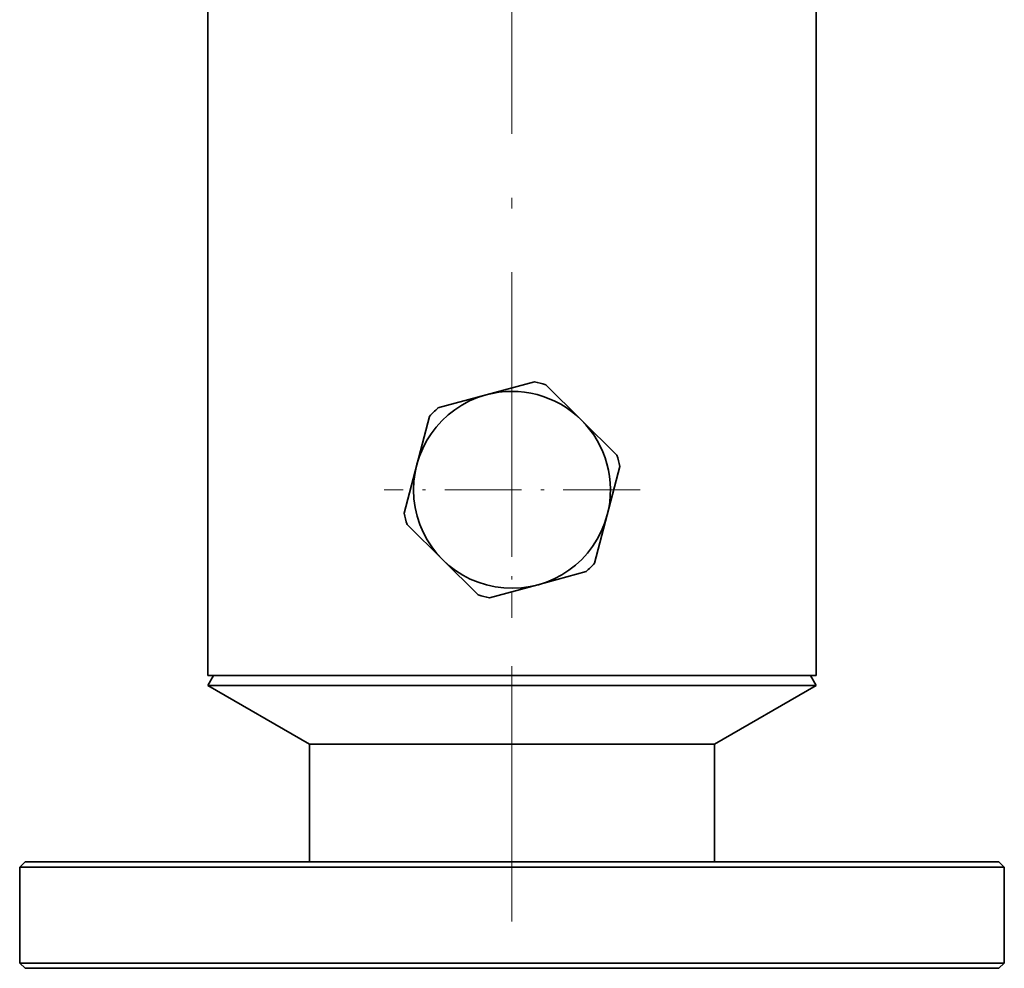
# Model space of a CAD drawing. Extents: x 0 to 420, y 0 to 297.
# Drawn here: x 254 to 300, y 38 to 83 of the extents above; entities that cross this region are included whole.
import ezdxf

# ---------------------------------------------------------------- set-up
doc = ezdxf.new("R2010")
doc.units = 0
doc.linetypes.add('DASHDOT', pattern=[18.5, 12, -3, 0.5, -3])

msp = doc.modelspace()

# ---------------------------------------------------------------- linework, layer by layer
at = {"color": 7, "linetype": 'DASHDOT', "lineweight": 13}
msp.add_line((277.022, 200.448), (277.022, 38.507), dxfattribs=at)
at = {"color": 7, "lineweight": 35}
for p, q in [((262.735, 186.952), (262.735, 52.002)), ((291.31, 102.165), (291.31, 52.002)), ((275.806, 65.19), (278.072, 65.808)), ((278.61, 65.666), (280.278, 64.012)), ((273.539, 64.572), (275.806, 65.19)), ((272.55, 61.905), (273.148, 64.177)), ((280.278, 64.012), (281.947, 62.358)), ((271.951, 59.633), (272.55, 61.905)), ((282.093, 61.822), (281.495, 59.55)), ((281.495, 59.55), (280.897, 57.278)), ((273.766, 57.443), (272.098, 59.097)), ((275.435, 55.789), (273.766, 57.443)), ((278.239, 56.265), (280.505, 56.883)), ((275.972, 55.647), (278.239, 56.265)), ((263.002, 52.002), (262.735, 51.54)), ((262.735, 52.002), (270.172, 52.002)), ((270.172, 52.002), (291.31, 52.002)), ((291.043, 52.002), (291.31, 51.54)), ((290.222, 51.54), (262.735, 51.54)), ((267.51, 48.783), (262.735, 51.54)), ((286.535, 48.783), (291.31, 51.54)), ((291.31, 51.54), (290.222, 51.54)), ((285.811, 48.783), (267.51, 48.783)), ((267.51, 43.245), (267.51, 48.783)), ((267.51, 48.783), (285.811, 48.783)), ((286.535, 48.783), (285.811, 48.783)), ((285.811, 48.783), (286.535, 48.783)), ((286.535, 43.245), (286.535, 48.783)), ((254.147, 43.245), (253.897, 42.995)), ((254.147, 43.245), (285.776, 43.245)), ((285.776, 43.245), (299.897, 43.245)), ((299.897, 43.245), (300.147, 42.995)), ((253.897, 42.995), (285.872, 42.995)), ((253.897, 42.995), (253.897, 38.495)), ((285.872, 42.995), (300.147, 42.995)), ((300.147, 42.995), (300.147, 38.495)), ((253.897, 38.495), (285.872, 38.495)), ((254.147, 38.245), (253.897, 38.495)), ((285.872, 38.495), (300.147, 38.495)), ((299.897, 38.245), (300.147, 38.495)), ((254.147, 38.245), (285.776, 38.245)), ((285.776, 38.245), (299.897, 38.245))]:
    msp.add_line(p, q, dxfattribs=at)
at = {"color": 7, "linetype": 'DASHDOT', "lineweight": 13, "ltscale": 0.300625}
msp.add_line((277.022, 66.74), (277.022, 54.715), dxfattribs=at)
at = {"color": 7, "linetype": 'DASHDOT', "lineweight": 13, "ltscale": 0.300626}
msp.add_line((283.035, 60.727), (271.01, 60.727), dxfattribs=at)
at = {"color": 7, "linetype": 'DASHDOT', "lineweight": 13, "ltscale": 0.24883}
msp.add_line((277.022, 42.416), (277.022, 52.369), dxfattribs=at)
at = {"color": 7, "lineweight": 35}
for radius, start, end in [(5.188, 72.1792, 78.3207), (4.625, 345.2499, 105.2499), (4.625, 105.2499, 345.2499), (5.188, 132.1792, 138.3207), (5.188, 12.1792, 18.3207), (5.188, 192.1792, 198.3207), (5.188, 312.1792, 318.3207), (5.188, 252.1792, 258.3207)]:
    msp.add_arc((277.022, 60.727), radius, start, end, dxfattribs=at)

doc.saveas('drawing.dxf')
